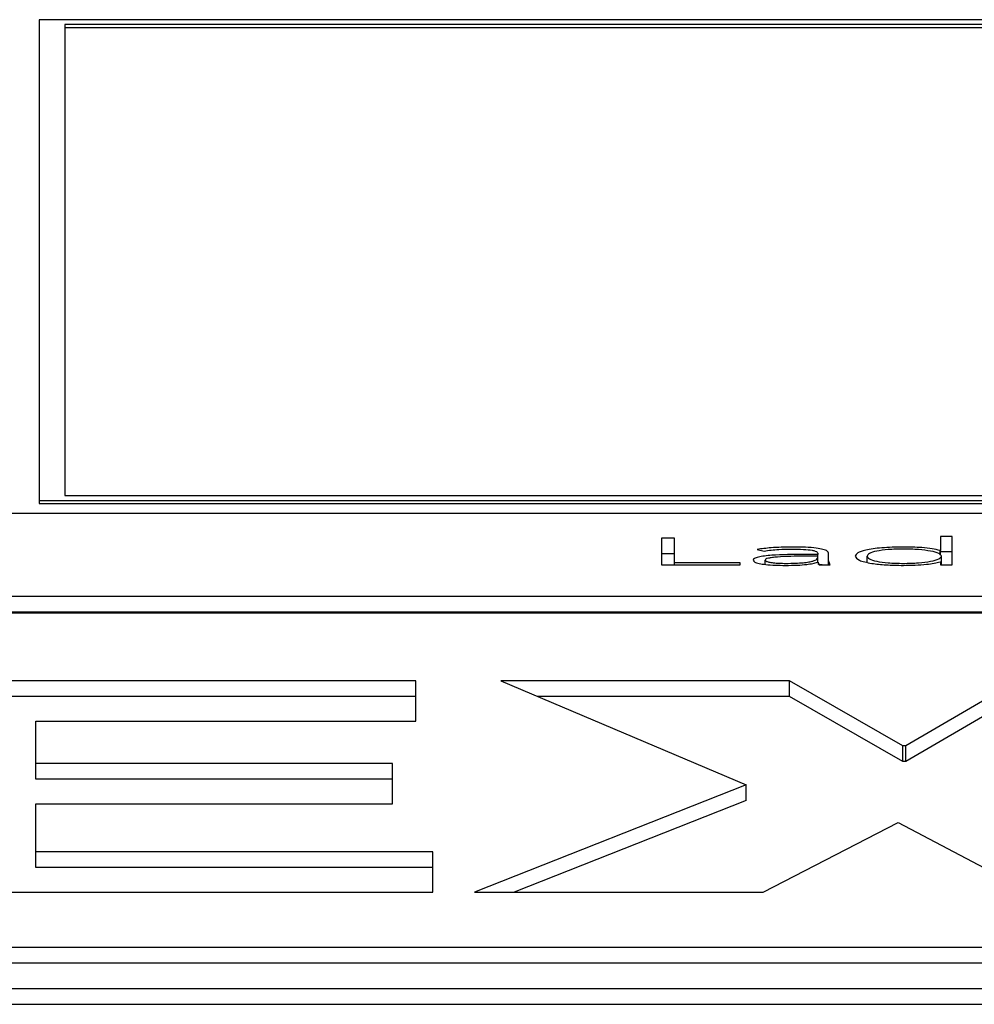
# Paper-space layout 'SHEET 2' of a CAD drawing. Units: inches. Extents: x 0 to 34.5, y 0 to 8.4.
# Drawn here: x 4.1 to 4.2, y 7.1 to 7.2 of the extents above; entities that cross this region are included whole.
import ezdxf

# ---------------------------------------------------------------- set-up
doc = ezdxf.new("R2010")
doc.units = ezdxf.units.IN
doc.header["$MEASUREMENT"] = 0

psp = doc.layouts.new('SHEET 2')

# ---------------------------------------------------------------- linework, layer by layer
at = {"color": 7, "linetype": 'Continuous', "lineweight": 25}
for p, q in [((4.1819255, 7.15752323), (4.12282685, 7.15752323)), ((4.12282685, 7.15752323), (4.12282685, 7.14238104)), ((4.18112148, 7.15736982), (4.12363087, 7.15736982)), ((4.12363087, 7.15736982), (4.12363087, 7.14253446)), ((4.18112148, 7.15727116), (4.12363087, 7.15727116)), ((4.12363087, 7.14253446), (4.18112148, 7.14253446)), ((4.12282685, 7.14238104), (4.12282685, 7.14228239)), ((4.12282685, 7.14238104), (4.1819255, 7.14238104)), ((4.12282685, 7.14228239), (4.1819255, 7.14228239)), ((4.44896699, 7.14197022), (4.10663031, 7.14197022)), ((4.1428428, 7.14119043), (4.14243113, 7.14119043)), ((4.14243113, 7.14119043), (4.14243113, 7.14034627)), ((4.1428428, 7.14041767), (4.1428428, 7.14119043)), ((4.15159083, 7.14124765), (4.15121664, 7.14124765)), ((4.15121664, 7.14124765), (4.15121664, 7.14080054)), ((4.15159083, 7.14034627), (4.15159083, 7.14124765)), ((4.1428428, 7.14069715), (4.14243113, 7.14069715)), ((4.14544267, 7.14083396), (4.14566112, 7.14078493)), ((4.14735517, 7.14068011), (4.1469176, 7.14068011)), ((4.14735517, 7.14071354), (4.14735517, 7.14068011)), ((4.14735517, 7.14062289), (4.14735517, 7.14068011)), ((4.14769221, 7.14057763), (4.14769221, 7.14071224)), ((4.15121664, 7.14080054), (4.15120403, 7.14080054)), ((4.15120403, 7.14066936), (4.15120403, 7.14080054)), ((4.15121664, 7.14065745), (4.15121664, 7.14080054)), ((4.15159083, 7.14075437), (4.15121664, 7.14075437)), ((4.14243113, 7.14034627), (4.14490457, 7.14034627)), ((4.14490457, 7.14041767), (4.1428428, 7.14041767)), ((4.1428428, 7.14034627), (4.1428428, 7.14041767)), ((4.14490457, 7.14034627), (4.14490457, 7.14041767)), ((4.14569247, 7.14036437), (4.14569247, 7.14049882)), ((4.14735517, 7.14062289), (4.14694248, 7.14062289)), ((4.1473487, 7.14043575), (4.14736131, 7.14043575)), ((4.14735517, 7.14058609), (4.14735517, 7.14062289)), ((4.14735517, 7.14043575), (4.14735517, 7.14058609)), ((4.14749648, 7.14034627), (4.14735517, 7.14037237)), ((4.14739913, 7.14034627), (4.1477481, 7.14034627)), ((4.14769221, 7.14034627), (4.14769221, 7.14057763)), ((4.1489044, 7.14043451), (4.1489044, 7.14062172)), ((4.15120403, 7.14044277), (4.15121664, 7.14044277)), ((4.15121664, 7.14044277), (4.15121664, 7.14034627)), ((4.15121664, 7.14034627), (4.15159083, 7.14034627)), ((4.15125447, 7.14034627), (4.15125447, 7.14062172)), ((4.10663031, 7.1393601), (4.44896699, 7.1393601)), ((4.10663031, 7.13886682), (4.44896699, 7.13886682)), ((4.44896699, 7.13882741), (4.10663031, 7.13882741)), ((4.1346874, 7.13669353), (4.11451001, 7.13669353)), ((4.1346874, 7.1354258), (4.1346874, 7.13669353)), ((4.14646129, 7.13669353), (4.13737417, 7.13669353)), ((4.13737417, 7.13669353), (4.14509336, 7.13342158)), ((4.15002797, 7.13465199), (4.14646129, 7.13669353)), ((4.14646129, 7.13620025), (4.14646129, 7.13669353)), ((4.15364305, 7.13669353), (4.15012544, 7.13465199)), ((4.1346874, 7.13620025), (4.11451001, 7.13620025)), ((4.14646129, 7.13620025), (4.13853792, 7.13620025)), ((4.15002797, 7.13415871), (4.14646129, 7.13620025)), ((4.15364305, 7.13620025), (4.15012544, 7.13415871)), ((4.12271755, 7.13409278), (4.12271755, 7.1354258)), ((4.12271755, 7.1354258), (4.1346874, 7.1354258)), ((4.15012544, 7.13465199), (4.15002797, 7.13465199)), ((4.15002797, 7.13415871), (4.15002797, 7.13465199)), ((4.15012544, 7.13415871), (4.15012544, 7.13465199)), ((4.15012544, 7.13415871), (4.15002797, 7.13415871)), ((4.13395436, 7.13409278), (4.12271755, 7.13409278)), ((4.12271755, 7.1335995), (4.12271755, 7.13409278)), ((4.13395436, 7.13282491), (4.13395436, 7.13409278)), ((4.13395436, 7.1335995), (4.12271755, 7.1335995)), ((4.14509336, 7.13342158), (4.13654367, 7.13003766)), ((4.14509336, 7.1329283), (4.14509336, 7.13342158)), ((4.14509336, 7.1329283), (4.13778997, 7.13003766)), ((4.12271755, 7.13130539), (4.12271755, 7.13282491)), ((4.12271755, 7.13282491), (4.13395436, 7.13282491)), ((4.14563078, 7.13003766), (4.14988144, 7.13222837)), ((4.14988144, 7.13222837), (4.15403394, 7.13003766)), ((4.13522482, 7.13130539), (4.12271755, 7.13130539)), ((4.12271755, 7.13081211), (4.12271755, 7.13130539)), ((4.13522482, 7.13003766), (4.13522482, 7.13130539)), ((4.13522482, 7.13081211), (4.12271755, 7.13081211)), ((4.11451001, 7.13003766), (4.13522482, 7.13003766)), ((4.13654367, 7.13003766), (4.14563078, 7.13003766)), ((4.11291172, 7.12830681), (4.44268558, 7.12830681)), ((4.11291172, 7.12781353), (4.44268558, 7.12781353)), ((4.10191925, 7.1269985), (4.45367805, 7.1269985)), ((4.10191925, 7.12650522), (4.45367805, 7.12650522))]:
    psp.add_line(p, q, dxfattribs=at)
for points, knots in [([(4.1469176, 7.14068011), (4.14656917, 7.14067756), (4.14613228, 7.14067436), (4.14566982, 7.14062973), (4.14547545, 7.14059657), (4.1453398, 7.1405502), (4.14532555, 7.14051442), (4.14531794, 7.14049531)], [0, 0, 0, 0, 0.48898445, 0.61312513, 0.73360766, 0.85776104, 1, 1, 1, 1]), ([(4.14654273, 7.14091134), (4.14631546, 7.14090701), (4.14591137, 7.1408993), (4.14558533, 7.14085385), (4.14544267, 7.14083396)], [0, 0, 0, 0, 0.56245343, 1, 1, 1, 1]), ([(4.14566112, 7.14078493), (4.14580962, 7.14080497), (4.14607597, 7.1408409), (4.14639957, 7.1408452), (4.14654273, 7.1408471)], [0, 0, 0, 0, 0.55757962, 1, 1, 1, 1]), ([(4.14769221, 7.14071224), (4.14768516, 7.14073585), (4.14767215, 7.14077943), (4.14753415, 7.14083739), (4.14729525, 7.14088108), (4.1469505, 7.14090753), (4.14668519, 7.14091001), (4.14654273, 7.14091134)], [0, 0, 0, 0, 0.20901347, 0.38563147, 0.5512214, 0.75901772, 1, 1, 1, 1]), ([(4.14654273, 7.1408471), (4.14666348, 7.14084577), (4.14688954, 7.14084327), (4.14714703, 7.14081674), (4.14728014, 7.14078327), (4.14734487, 7.14075056), (4.14735158, 7.14072644), (4.14735517, 7.14071354)], [0, 0, 0, 0, 0.29656061, 0.55521395, 0.68899293, 0.8335576, 1, 1, 1, 1]), ([(4.15004842, 7.14091134), (4.14981512, 7.14090648), (4.14936626, 7.14089712), (4.14886204, 7.14082102), (4.14857646, 7.14072469), (4.14854556, 7.14065688), (4.14852953, 7.14062172)], [0, 0, 0, 0, 0.28947378, 0.55693533, 0.77024699, 1, 1, 1, 1]), ([(4.15125447, 7.14062172), (4.15123634, 7.14065169), (4.1512006, 7.14071074), (4.15092469, 7.1407852), (4.15052873, 7.1408356), (4.1500484, 7.14085283), (4.14957207, 7.1408365), (4.14918961, 7.14078503), (4.14894722, 7.1407094), (4.14891895, 7.14065151), (4.1489044, 7.14062172)], [0, 0, 0, 0, 0.12654878, 0.24932966, 0.37352837, 0.50468556, 0.63617069, 0.75533737, 0.87411577, 1, 1, 1, 1]), ([(4.15120403, 7.14080054), (4.15112744, 7.14081994), (4.15097419, 7.14085877), (4.15056761, 7.14090088), (4.15024474, 7.14090739), (4.15004842, 7.14091134)], [0, 0, 0, 0, 0.281402805, 0.563061956, 1, 1, 1, 1]), ([(4.14531794, 7.14049531), (4.14532666, 7.14047545), (4.14534301, 7.14043819), (4.14549531, 7.14039079), (4.14572261, 7.14035687), (4.14601154, 7.14033589), (4.14622721, 7.14033337), (4.14633622, 7.1403321)], [0, 0, 0, 0, 0.20767648, 0.38971811, 0.56675656, 0.78103428, 1, 1, 1, 1]), ([(4.14694248, 7.14062289), (4.14664571, 7.14062052), (4.14628682, 7.14061765), (4.14592318, 7.14058118), (4.14579486, 7.14055941), (4.14570724, 7.14053121), (4.1456975, 7.14050985), (4.14569247, 7.14049882)], [0, 0, 0, 0, 0.56057912, 0.67791308, 0.78547805, 0.88920121, 1, 1, 1, 1]), ([(4.14569247, 7.14049882), (4.14569864, 7.14048702), (4.14571053, 7.14046428), (4.1458104, 7.14043539), (4.1459556, 7.14041367), (4.14614002, 7.14039913), (4.14627887, 7.14039719), (4.14634848, 7.14039621)], [0, 0, 0, 0, 0.195526634, 0.376597549, 0.558377023, 0.778608528, 1, 1, 1, 1]), ([(4.14633622, 7.1403321), (4.14646099, 7.14033327), (4.14669406, 7.14033547), (4.14699047, 7.1403592), (4.14720715, 7.14039392), (4.14730045, 7.14042149), (4.1473487, 7.14043575)], [0, 0, 0, 0, 0.30799115, 0.57531258, 0.78042134, 1, 1, 1, 1]), ([(4.14634848, 7.14039621), (4.14644999, 7.14039709), (4.14663569, 7.14039869), (4.14688443, 7.14041422), (4.14707452, 7.1404382), (4.14723343, 7.14047468), (4.14733851, 7.14052541), (4.14734959, 7.14056577), (4.14735517, 7.14058609)], [0, 0, 0, 0, 0.18846223, 0.34478187, 0.48078032, 0.60717255, 0.80227446, 1, 1, 1, 1]), ([(4.14736131, 7.14043575), (4.14736306, 7.14041856), (4.14736612, 7.14038857), (4.14738926, 7.14035892), (4.14739913, 7.14034627)], [0, 0, 0, 0, 0.57330528, 1, 1, 1, 1]), ([(4.1477481, 7.14034627), (4.14772929, 7.14038377), (4.14769069, 7.14046072), (4.1476917, 7.14053801), (4.14769221, 7.14057763)], [0, 0, 0, 0, 0.48740243, 1, 1, 1, 1]), ([(4.14852953, 7.14062172), (4.14855492, 7.14057741), (4.14860386, 7.14049202), (4.14900111, 7.14039582), (4.14950654, 7.14034108), (4.14986318, 7.14033517), (4.15004842, 7.1403321)], [0, 0, 0, 0, 0.28815778, 0.55541828, 0.769083, 1, 1, 1, 1]), ([(4.1489044, 7.14062172), (4.14891894, 7.14059191), (4.14894719, 7.14053398), (4.14918956, 7.1404583), (4.14957205, 7.14040681), (4.1500484, 7.14039048), (4.15052874, 7.14040771), (4.15092474, 7.14045813), (4.15120064, 7.14053264), (4.15123635, 7.14059173), (4.15125447, 7.14062172)], [0, 0, 0, 0, 0.12594827, 0.24473482, 0.36387434, 0.49531723, 0.6264323, 0.75060175, 0.87338796, 1, 1, 1, 1]), ([(4.15004842, 7.1403321), (4.15030029, 7.14033823), (4.15065224, 7.14034679), (4.15103016, 7.14039625), (4.15114599, 7.14042724), (4.15120403, 7.14044277)], [0, 0, 0, 0, 0.55659019, 0.7777845, 1, 1, 1, 1])]:
    psp.add_open_spline(points, degree=3, knots=knots, dxfattribs=at)

doc.saveas('drawing.dxf')
